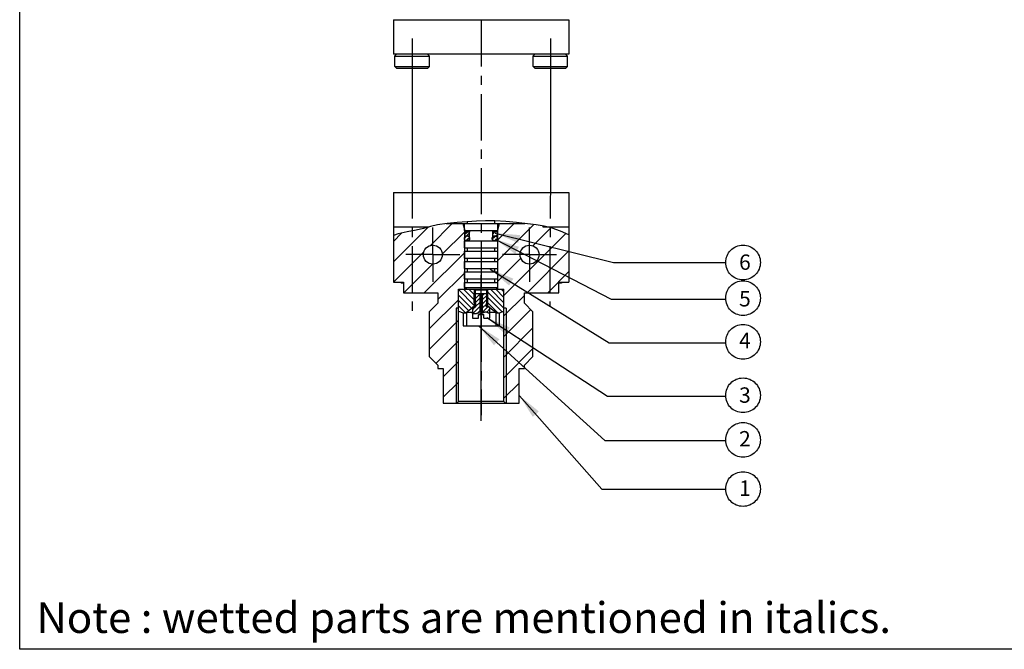
# Model space of a CAD drawing. Extents: x -151 to 567, y 30 to 235.
# Drawn here: x 247 to 407, y 35 to 137 of the extents above; entities that cross this region are included whole.
import ezdxf

# ---------------------------------------------------------------- set-up
doc = ezdxf.new("R2010")
doc.units = 0
doc.header["$LTSCALE"] = 6
doc.linetypes.add('CENTER', pattern=[2, 1.25, -0.25, 0.25, -0.25])
doc.linetypes.add('CENTER2', pattern=[28.575, 19.05, -3.175, 3.175, -3.175])
doc.layers.get('0').update_dxf_attribs({"linetype": 'CONTINUOUS'})
for name, color, linetype in [('DEFAULT_1', 7, 'CENTER'), ('DIM', 152, 'CONTINUOUS'), ('PRHOUSING', 7, 'CONTINUOUS'), ('SPARE', 7, 'CONTINUOUS')]:
    doc.layers.add(name, color=color, linetype=linetype)
doc.styles.add('ROMANS', font='ARIAL.TTF', dxfattribs={"height": 2.5})
doc.dimstyles.get("Standard").update_dxf_attribs({"dimscale": 0, "dimtxt": 2.5, "dimasz": 4, "dimexe": 2, "dimexo": 2, "dimgap": 2, "dimtad": 1, "dimdec": 1, "dimzin": 13, "dimdsep": 46, "dimtxsty": 'ROMANS', "dimcen": 0.09, "dimadec": 0, "dimazin": 0, "dimtfac": 1, "dimtdec": 1, "dimtix": 1, "dimtmove": 2, "dimatfit": 3, "dimfxl": 0, "dimtolj": 1, "dimtzin": 0, "dimarcsym": 0})

# ---------------------------------------------------------------- blocks, each defined once
blk = doc.blocks.new('A$C56BB4B68')
at = {"layer": 'SPARE', "color": 250}
blk.add_lwpolyline([(0, 200), (320, 200), (320, 0), (0, 0)], close=True, dxfattribs=at)
blk = doc.blocks.new('A$C33DE4D76')
at = {"layer": 'PRHOUSING', "color": 250}
blk.add_blockref('A$C56BB4B68', (0, 0), dxfattribs=at)

msp = doc.modelspace()

# ---------------------------------------------------------------- hatches: boundary and pattern name
at = {"layer": 'DIM', "linetype": 'CENTER2'}
h = msp.add_hatch(dxfattribs=at)
h.set_pattern_fill('ANSI31', color=0, scale=1.5625, style=0)
h.set_pattern_definition([(45, (210.864, -41.886), (-3.50791, 3.50791), [])])
h.paths.add_polyline_path([(320.48, 101.91, 0.29832), (320.23, 102.3), (319.89, 102.3, 0.165117), (319.69, 102.12), (319.69, 101.71, 0.167916), (319.89, 101.52), (320.21, 101.52), (320.23, 101.52, 0.29874)])
h.paths.add_polyline_path([(324.76, 102.3), (324.42, 102.3, 0.1406), (324.24, 102.15), (324.24, 101.8), (324.25, 101.75), (324.26, 101.69), (324.29, 101.64), (324.32, 101.6), (324.37, 101.57), (324.42, 101.54), (324.47, 101.53), (324.52, 101.52), (324.76, 101.52, 0.301289), (325.02, 101.91, 0.29832)])
h.paths.add_polyline_path([(325, 102.97), (324.29, 102.97), (324.29, 102.3), (324.42, 102.3, -0.208513), (324.76, 102.3), (325, 102.3)])
h.paths.add_polyline_path([(320.43, 102.97), (319.72, 102.97), (319.72, 102.3), (319.89, 102.3, -0.208513), (320.23, 102.3), (320.43, 102.3)])
h = msp.add_hatch(dxfattribs=at)
h.set_pattern_fill('ANSI31', color=0, scale=0.15, style=0)
h.set_pattern_definition([(45, (250.86714, 28.3361), (-0.3367596, 0.3367596), [])])
edge = h.paths.add_edge_path()
edge.add_line((322.14, 92.92), (321.44, 92.92))
edge.add_line((321.44, 92.92), (321.44, 91.35))
edge.add_line((321.44, 91.35), (321.52, 91.35))
edge.add_line((321.52, 91.35), (321.52, 90.79))
edge.add_line((321.52, 90.79), (321.07, 90.79))
edge.add_line((321.07, 90.79), (320.96, 90.71))
edge.add_line((320.96, 90.71), (320.96, 89.69))
edge.add_spline(control_points=[(320.96, 89.69), (321, 89.71), (321.14, 89.78), (321.5, 89.66), (321.91, 89.91), (322.23, 89.79), (322.37, 89.78)], knot_values=[0.21137, 0.21137, 0.21137, 0.21137, 0.359928, 0.694199, 1.225144, 1.649265, 1.649265, 1.649265, 1.649265], degree=3, periodic=0)
edge.add_line((322.37, 89.78), (322.37, 89.99))
edge.add_line((322.37, 89.99), (322.36, 89.99))
edge.add_line((322.36, 89.99), (322.34, 90))
edge.add_line((322.34, 90), (322.33, 90.01))
edge.add_line((322.33, 90.01), (322.3, 90.02))
edge.add_line((322.3, 90.02), (322.27, 90.04))
edge.add_line((322.27, 90.04), (322.14, 90.11))
edge.add_line((322.14, 90.11), (322.14, 92.92))
edge = h.paths.add_edge_path()
edge.add_line((323.29, 92.92), (322.59, 92.92))
edge.add_line((322.59, 92.92), (322.59, 90.11))
edge.add_line((322.59, 90.11), (322.46, 90.04))
edge.add_line((322.46, 90.04), (322.43, 90.02))
edge.add_line((322.43, 90.02), (322.41, 90.01))
edge.add_line((322.41, 90.01), (322.39, 90))
edge.add_line((322.39, 90), (322.38, 89.99))
edge.add_line((322.38, 89.99), (322.38, 89.78))
edge.add_spline(control_points=[(322.38, 89.78), (322.4, 89.78), (322.66, 89.79), (323.08, 90.2), (323.52, 89.79), (323.74, 89.8), (323.77, 89.8)], knot_values=[1.662994, 1.662994, 1.662994, 1.662994, 1.710429, 2.449271, 3.024314, 3.130126, 3.130126, 3.130126, 3.130126], degree=3, periodic=0)
edge.add_line((323.77, 89.8), (323.77, 90.71))
edge.add_line((323.77, 90.71), (323.67, 90.79))
edge.add_line((323.67, 90.79), (323.21, 90.79))
edge.add_line((323.21, 90.79), (323.21, 91.35))
edge.add_line((323.21, 91.35), (323.29, 91.35))
edge.add_line((323.29, 91.35), (323.29, 92.92))

# ---------------------------------------------------------------- linework, layer by layer
at = {"color": 0, "linetype": 'CENTER'}
for p, q in [((322.38, 209.36), (322.38, 73.2)), ((311.15, 112.65), (311.15, 89.51)), ((333.61, 112.65), (333.5, 90.94))]:
    msp.add_line(p, q, dxfattribs=at)
at = {"color": 0, "linetype": 'Continuous'}
for p, q in [((308.12, 137.47), (336.64, 137.47)), ((308.12, 137.47), (308.12, 131.86)), ((336.64, 137.47), (336.64, 131.86)), ((336.64, 131.86), (308.12, 131.86)), ((308.34, 131.57), (308.62, 131.86)), ((308.34, 131.57), (313.96, 131.57)), ((308.34, 129.89), (308.34, 131.57)), ((313.96, 131.57), (313.68, 131.86)), ((313.96, 129.89), (313.96, 131.57)), ((330.8, 131.57), (331.08, 131.86)), ((330.8, 129.89), (330.8, 131.57)), ((330.8, 131.57), (336.42, 131.57)), ((336.42, 131.57), (336.14, 131.86)), ((336.42, 129.89), (336.42, 131.57)), ((308.34, 129.89), (313.96, 129.89)), ((308.62, 129.61), (308.34, 129.89)), ((308.62, 129.61), (313.68, 129.61)), ((311.15, 129.61), (311.15, 112.65)), ((313.68, 129.61), (313.96, 129.89)), ((331.08, 129.61), (330.8, 129.89)), ((330.8, 129.89), (336.42, 129.89)), ((331.08, 129.61), (336.14, 129.61)), ((333.61, 129.61), (333.61, 112.65)), ((336.14, 129.61), (336.42, 129.89)), ((308.12, 109.39), (336.64, 109.39)), ((308.12, 109.39), (308.12, 103.78)), ((336.64, 109.39), (336.64, 103.78)), ((317.68, 104.34), (314.11, 100.77)), ((315.27, 104.11), (314.12, 103.84)), ((316.85, 104.37), (315.27, 104.11)), ((316.7, 104.34), (320.12, 104.34)), ((318.47, 104.52), (316.85, 104.37)), ((320.09, 104.63), (318.47, 104.52)), ((319.38, 104.34), (319.69, 103.22)), ((319.68, 103.2), (319.68, 104.33)), ((319.68, 104.33), (320.12, 104.33)), ((321.59, 104.72), (320.09, 104.63)), ((320.12, 104.33), (320.12, 104.63)), ((323.09, 104.79), (321.59, 104.72)), ((324.58, 104.8), (323.09, 104.79)), ((326.35, 104.7), (324.58, 104.8)), ((324.61, 104.33), (324.61, 104.8)), ((324.61, 104.34), (329.46, 104.34)), ((324.61, 104.33), (325.06, 104.33)), ((327.71, 104.34), (325.05, 101.68)), ((325.05, 103.22), (325.35, 104.34)), ((330.87, 104.16), (325.05, 98.34)), ((325.06, 103.2), (325.06, 104.33)), ((328.13, 104.51), (326.35, 104.7)), ((329.92, 104.28), (328.13, 104.51)), ((331.29, 104.11), (329.92, 104.28)), ((332.62, 103.89), (331.29, 104.11)), ((308.1, 103.78), (308.1, 94.79)), ((313.91, 103.78), (308.1, 103.78)), ((313.73, 103.73), (308.1, 98.11)), ((309.44, 102.78), (308.1, 101.45)), ((308.86, 102.67), (308.1, 102.41)), ((310.33, 102.97), (308.86, 102.67)), ((311.82, 103.25), (310.33, 102.97)), ((312.98, 103.53), (311.82, 103.25)), ((314.12, 103.84), (312.98, 103.53)), ((314.51, 99.29), (314.51, 103.68)), ((319.69, 103), (316.04, 99.36)), ((319.68, 103.2), (320.21, 103.2)), ((319.69, 93.66), (319.69, 103.22)), ((320.21, 103.2), (320.27, 103.2)), ((320.27, 103.2), (320.32, 103.18)), ((320.44, 103.08), (320.47, 103.03)), ((320.49, 101.8), (320.49, 102.92)), ((324.24, 102.92), (324.25, 102.98)), ((324.24, 101.8), (324.24, 102.92)), ((324.25, 102.98), (324.26, 103.03)), ((324.37, 103.16), (324.42, 103.18)), ((324.52, 103.2), (325.06, 103.2)), ((325.05, 93.66), (325.05, 103.22)), ((336.11, 102.72), (326.06, 92.67)), ((330.23, 99.29), (330.23, 103.68)), ((333.69, 103.64), (330.78, 100.73)), ((332.43, 103.78), (332.43, 103.93)), ((336.63, 103.78), (332.43, 103.78)), ((333.89, 103.59), (332.62, 103.89)), ((335.25, 103.09), (333.89, 103.59)), ((336.63, 102.49), (335.25, 103.09)), ((336.63, 103.78), (336.63, 94.79)), ((319.68, 101.52), (320.21, 101.52)), ((319.68, 100.4), (319.68, 101.52)), ((320.37, 101.57), (320.32, 101.54)), ((320.49, 101.75), (320.47, 101.69)), ((320.49, 101.8), (320.49, 101.75)), ((324.29, 101.64), (324.26, 101.69)), ((324.47, 101.53), (324.42, 101.54)), ((324.52, 101.52), (324.47, 101.53)), ((324.52, 101.52), (325.06, 101.52)), ((325.06, 100.4), (325.06, 101.52)), ((313.01, 99.67), (308.13, 94.79)), ((314.51, 99.29), (310.11, 99.29)), ((319.69, 99.66), (313.13, 93.11)), ((314.51, 99.29), (314.51, 94.89)), ((314.51, 99.29), (318.9, 99.29)), ((319.68, 100.4), (320.12, 100.4)), ((319.68, 98.71), (319.68, 99.84)), ((319.68, 99.84), (320.12, 99.84)), ((320.12, 99.84), (320.12, 100.4)), ((324.61, 100.4), (325.06, 100.4)), ((324.61, 99.84), (324.61, 100.4)), ((324.61, 99.84), (325.06, 99.84)), ((325.06, 98.71), (325.06, 99.84)), ((330.23, 99.29), (325.83, 99.29)), ((336.63, 99.89), (329.85, 93.11)), ((330.23, 99.29), (330.23, 94.89)), ((330.23, 99.29), (334.63, 99.29)), ((314.44, 97.75), (309.79, 93.11)), ((319.68, 98.71), (320.12, 98.71)), ((319.68, 97.03), (319.68, 98.15)), ((319.68, 98.15), (320.12, 98.15)), ((320.12, 98.15), (320.12, 98.71)), ((324.61, 98.71), (325.06, 98.71)), ((324.61, 98.15), (324.61, 98.71)), ((324.61, 98.15), (325.06, 98.15)), ((328.8, 98.74), (325.05, 95)), ((325.06, 97.03), (325.06, 98.15)), ((319.69, 96.32), (315.35, 91.98)), ((319.68, 97.03), (320.12, 97.03)), ((319.68, 96.47), (320.12, 96.47)), ((319.68, 95.34), (319.68, 96.47)), ((320.12, 96.47), (320.12, 97.03)), ((324.61, 97.03), (325.06, 97.03)), ((324.61, 96.47), (324.61, 97.03)), ((324.61, 96.47), (325.06, 96.47)), ((325.06, 95.34), (325.06, 96.47)), ((336.63, 96.55), (333.19, 93.11)), ((308.1, 94.79), (309.73, 94.79)), ((309.35, 94.79), (309.35, 94.68)), ((309.73, 94.68), (309.35, 94.68)), ((309.73, 94.79), (309.73, 93.11)), ((319.68, 95.34), (320.12, 95.34)), ((319.68, 94.78), (320.12, 94.78)), ((319.68, 93.94), (319.68, 94.78)), ((320.12, 94.78), (320.12, 95.34)), ((322.37, 72.29), (322.37, 95.96)), ((324.61, 94.78), (324.61, 95.34)), ((324.61, 95.34), (325.06, 95.34)), ((324.61, 94.78), (325.06, 94.78)), ((325.06, 93.94), (325.06, 94.78)), ((335, 94.79), (336.63, 94.79)), ((335, 93.11), (335, 94.79)), ((335.41, 94.68), (335, 94.68)), ((335.41, 94.79), (335.41, 94.68)), ((309.73, 93.11), (315.35, 93.11)), ((315.35, 93.11), (315.35, 91.42)), ((318.67, 93.66), (326.06, 93.66)), ((318.67, 75.42), (318.67, 93.66)), ((321.31, 90.97), (318.67, 93.61)), ((321.44, 91.71), (319.5, 93.66)), ((319.96, 93.66), (319.68, 93.94)), ((321.44, 92.59), (320.37, 93.66)), ((321.24, 92.81), (321.36, 92.92)), ((321.24, 91.46), (321.24, 92.81)), ((321.24, 92.81), (321.24, 92.81)), ((321.44, 93.47), (321.25, 93.66)), ((321.44, 93.55), (321.33, 93.66)), ((323.38, 92.92), (321.36, 92.92)), ((321.44, 91.08), (321.44, 93.55)), ((321.44, 93.55), (323.29, 93.55)), ((322.14, 92.92), (322.14, 90.11)), ((322.59, 90.11), (322.59, 92.92)), ((323.41, 93.66), (323.29, 93.55)), ((323.29, 91.08), (323.29, 93.55)), ((326.06, 90.6), (323.29, 93.37)), ((323.38, 92.92), (323.41, 92.88)), ((326.06, 91.47), (323.88, 93.66)), ((326.06, 92.35), (324.75, 93.66)), ((325.06, 93.94), (324.78, 93.66)), ((326.06, 93.23), (325.63, 93.66)), ((326.06, 75.42), (326.06, 93.66)), ((329.39, 93.11), (335, 93.11)), ((329.39, 91.42), (329.39, 93.11)), ((318.67, 91.96), (313.94, 87.23)), ((315.35, 91.42), (313.94, 90.02)), ((320.81, 90.59), (318.67, 92.73)), ((320.32, 90.21), (318.67, 91.85)), ((321.24, 91.46), (321.24, 91.46)), ((321.36, 91.35), (321.24, 91.46)), ((321.52, 91.35), (321.36, 91.35)), ((321.52, 90.79), (321.52, 91.35)), ((323.38, 91.35), (323.21, 91.35)), ((323.21, 90.79), (323.21, 91.35)), ((325.78, 90.01), (323.29, 92.49)), ((325.07, 89.84), (323.29, 91.61)), ((323.41, 91.37), (323.38, 91.35)), ((329.39, 92.65), (326.06, 89.32)), ((329.39, 91.42), (330.79, 90.02)), ((313.94, 90.02), (313.94, 82.72)), ((318.3, 90.58), (318.3, 75.14)), ((318.67, 90.58), (318.3, 90.58)), ((319.81, 89.84), (318.67, 90.98)), ((318.67, 90.11), (318.67, 90.11)), ((318.67, 90.11), (319.42, 89.84)), ((319.42, 89.84), (320, 89.84)), ((319.43, 89.84), (319.43, 87.71)), ((319.98, 89.95), (321.44, 91.08)), ((319.98, 89.95), (320.96, 89.95)), ((319.98, 89.84), (319.98, 89.95)), ((320, 89.84), (320, 87.71)), ((320.96, 90.79), (320.96, 88.99)), ((320.96, 90.79), (321.52, 90.79)), ((321.44, 91.08), (321.52, 91.08)), ((322.14, 90.11), (322.59, 90.11)), ((322.14, 90.11), (322.27, 90.04)), ((322.27, 90.04), (322.3, 90.02)), ((322.3, 90.02), (322.32, 90.01)), ((322.43, 90.02), (322.46, 90.04)), ((322.46, 90.04), (322.59, 90.11)), ((323.21, 91.08), (323.29, 91.08)), ((323.21, 90.79), (323.77, 90.79)), ((323.29, 91.08), (323.77, 90.71)), ((323.77, 88.99), (323.77, 90.79)), ((323.77, 90.71), (324.75, 89.95)), ((323.77, 89.95), (324.75, 89.95)), ((324.74, 89.84), (324.74, 87.71)), ((324.74, 89.84), (325.32, 89.84)), ((324.75, 89.84), (324.75, 89.95)), ((325.3, 89.84), (325.3, 87.71)), ((325.32, 89.84), (326.06, 90.11)), ((326.43, 90.58), (326.06, 90.58)), ((330.45, 90.36), (326.06, 85.98)), ((326.06, 90.11), (326.06, 90.11)), ((326.43, 90.58), (326.43, 75.14)), ((330.79, 82.72), (330.79, 90.02)), ((318.67, 88.62), (313.94, 83.89)), ((320.96, 88.99), (321.95, 88.99)), ((321.95, 89.55), (322.79, 89.55)), ((321.95, 88.99), (321.95, 89.55)), ((322.79, 88.99), (322.79, 89.55)), ((322.79, 88.99), (323.77, 88.99)), ((319.43, 87.71), (325.3, 87.71)), ((330.79, 87.37), (326.06, 82.64)), ((318.67, 85.28), (315.03, 81.63)), ((330.79, 84.02), (326.06, 79.29)), ((315.35, 81.32), (313.94, 82.72)), ((318.67, 81.93), (316.19, 79.45)), ((329.39, 81.32), (330.79, 82.72)), ((315.35, 81.32), (315.35, 80.76)), ((315.35, 80.76), (316.19, 80.76)), ((316.19, 80.76), (316.19, 75.14)), ((328.54, 75.14), (328.54, 80.76)), ((328.54, 80.76), (329.39, 80.76)), ((329.39, 80.76), (329.39, 81.32)), ((318.67, 78.59), (316.19, 76.11)), ((328.54, 78.43), (326.06, 75.95)), ((318.39, 75.14), (318.67, 75.42)), ((326, 75.42), (318.67, 75.42)), ((326.06, 75.42), (326, 75.42)), ((326.06, 75.42), (326.34, 75.14)), ((316.19, 75.14), (328.54, 75.14))]:
    msp.add_line(p, q, dxfattribs=at)
for points in [[(320.32, 103.18), (320.37, 103.16), (320.41, 103.12), (320.44, 103.08)], [(320.47, 103.03), (320.49, 102.98), (320.49, 102.92)], [(324.26, 103.03), (324.29, 103.08), (324.32, 103.12), (324.37, 103.16)], [(324.42, 103.18), (324.47, 103.2), (324.52, 103.2)], [(320.32, 101.54), (320.27, 101.53), (320.21, 101.52)], [(320.47, 101.69), (320.44, 101.64), (320.41, 101.6), (320.37, 101.57)], [(324.26, 101.69), (324.25, 101.75), (324.24, 101.8)], [(324.42, 101.54), (324.37, 101.57), (324.32, 101.6), (324.29, 101.64)], [(322.32, 90.01), (322.33, 90.01), (322.34, 90), (322.35, 90), (322.35, 89.99), (322.36, 89.99), (322.36, 89.99), (322.37, 89.99), (322.38, 89.99), (322.38, 90), (322.39, 90), (322.4, 90), (322.41, 90.01), (322.41, 90.01), (322.43, 90.02)]]:
    msp.add_lwpolyline(points, dxfattribs=at)
for centre, radius in [((314.51, 99.29), 1.54), ((330.23, 99.29), 1.54), ((322.37, 90.39), 0.0983)]:
    msp.add_circle(centre, radius, dxfattribs=at)
at = {"layer": 'DEFAULT_1', "color": 0, "linetype": 'CENTER'}
for p, q in [((311.15, 134.43), (311.15, 129.61)), ((333.61, 134.43), (333.61, 129.61))]:
    msp.add_line(p, q, dxfattribs=at)
at = {"layer": 'DIM', "color": 0, "linetype": 'CENTER2'}
for p, q in [((320.12, 104.33), (324.61, 104.33)), ((319.73, 102.62), (320.12, 102.99)), ((320.21, 103.2), (324.52, 103.2)), ((324.23, 101.89), (325.01, 102.57)), ((324.3, 102.66), (324.61, 102.97)), ((319.83, 101.56), (320.45, 102.1)), ((320.24, 101.52), (324.47, 101.53)), ((324.47, 101.54), (325.01, 101.95)), ((320.12, 100.4), (324.61, 100.4)), ((320.12, 99.84), (324.61, 99.84)), ((320.12, 98.71), (324.61, 98.71)), ((320.12, 98.15), (324.61, 98.15)), ((343.87, 98.02), (362.1, 98.02)), ((320.12, 97.03), (324.61, 97.03)), ((320.12, 96.47), (324.61, 96.47)), ((320.12, 95.34), (324.61, 95.34)), ((320.12, 94.78), (324.61, 94.78)), ((319.68, 93.94), (325.06, 93.94)), ((321.25, 93.66), (321.25, 90.79)), ((323.41, 93.66), (323.41, 90.79)), ((343.49, 92.08), (362.1, 92.08)), ((343.15, 84.96), (362.1, 84.96)), ((342.87, 76.31), (362.14, 76.31)), ((342.48, 69.11), (361.98, 69.11)), ((342, 61.17), (362.1, 61.17))]:
    msp.add_line(p, q, dxfattribs=at)
for points in [[(319.72, 102.97), (320.43, 102.97), (320.43, 102.3), (319.72, 102.3)], [(324.29, 102.97), (325, 102.97), (325, 102.3), (324.29, 102.3)]]:
    msp.add_lwpolyline(points, close=True, dxfattribs=at)
for centre, radius in [((320.06, 101.91), 0.425), ((324.59, 101.91), 0.425), ((364.92, 98.02), 2.82), ((364.92, 92.23), 2.82), ((364.92, 85.13), 2.82), ((364.92, 76.43), 2.82), ((364.92, 69.18), 2.82), ((364.92, 61.2), 2.82)]:
    msp.add_circle(centre, radius, dxfattribs=at)
msp.add_open_spline([(320.96, 89.69), (321, 89.71), (321.14, 89.78), (321.5, 89.66), (321.92, 89.93), (322.52, 89.65), (323.08, 90.2), (323.52, 89.79), (323.74, 89.8), (323.77, 89.8)], degree=3, knots=[0.21137, 0.21137, 0.21137, 0.21137, 0.359928, 0.694199, 1.225144, 1.710429, 2.449271, 3.024314, 3.130126, 3.130126, 3.130126, 3.130126], dxfattribs=at)

# ---------------------------------------------------------------- block references
at = {"color": 0}
msp.add_blockref('A$C33DE4D76', (247.38, 35.15), dxfattribs=at)

# ---------------------------------------------------------------- texts
at = {"color": 0, "insert": (250.1, 42.81), "char_height": 5, "width": 280.7089, "attachment_point": 1, "style": 'ROMANS'}
msp.add_mtext('\\fTimes New Roman|b0|i0|c0|p18;Note : \\fTimes New Roman|b0|i1|c0|p18;wetted parts\\fTimes New Roman|b0|i0|c0|p18; are mentioned in italics.', dxfattribs=at)
at = {"layer": 'DIM', "color": 0, "linetype": 'CENTER2', "char_height": 2.5, "width": 3.1328, "attachment_point": 1, "style": 'ROMANS'}
for s, insert in [('6', (364.28, 99.32)), ('5', (364.28, 93.37)), ('4', (364.28, 86.59)), ('3', (364.28, 77.72)), ('2', (364.28, 70.62)), ('1', (364.28, 62.59))]:
    msp.add_mtext(s, dxfattribs=dict(at, insert=insert))

# ---------------------------------------------------------------- leaders
at = {"layer": 'DIM', "color": 0, "linetype": 'CENTER2'}
for points in [[(324.66, 102.79), (343.87, 98.02)], [(324.66, 101.81), (343.49, 92.08)], [(323.85, 96.93), (343.15, 84.96)], [(323.3, 89.09), (342.87, 76.31)], [(321.94, 87.73), (342.48, 69.11)], [(328.6, 76.37), (342, 61.17)]]:
    msp.add_leader(points, dimstyle='Standard', override={"dimscale": 1, "dimtdec": 2}, dxfattribs=at)

doc.saveas('drawing.dxf')
